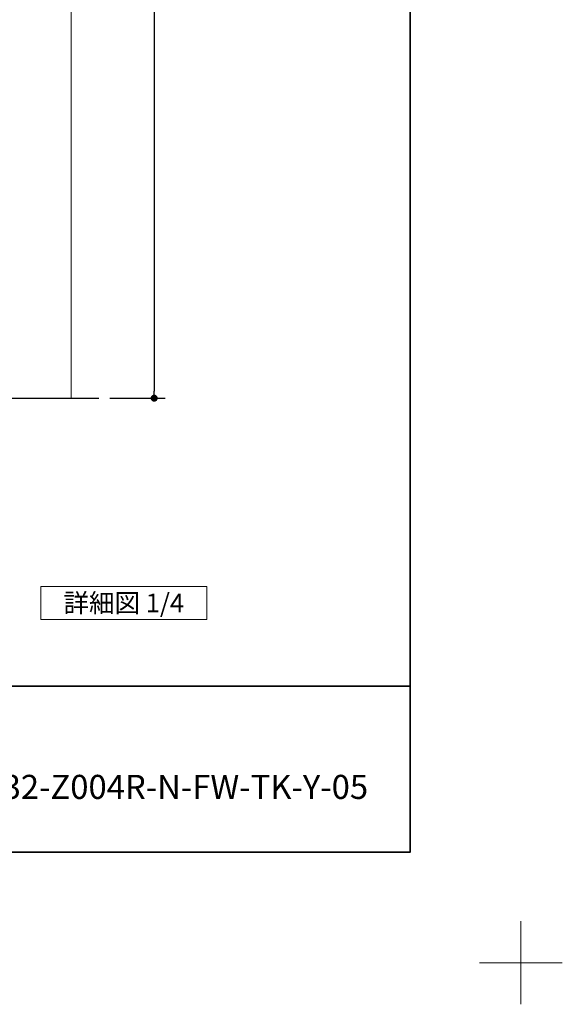
# Model space of a CAD drawing. Units: millimetres. Extents: x -4275 to 7850, y -3045 to 3045.
# Drawn here: x 3294 to 4275, y -3045 to -1266 of the extents above; entities that cross this region are included whole.
import ezdxf

# ---------------------------------------------------------------- set-up
doc = ezdxf.new("R2010")
doc.units = ezdxf.units.MM
doc.header["$LTSCALE"] = 20
doc.header["$PDMODE"] = 1
doc.header["$PDSIZE"] = -2
for name, color, linetype, lineweight in [('1図面枠', 7, 'Continuous', 15), ('2寸法-1', 7, 'Continuous', 15), ('2寸法-3', 7, 'Continuous', 15), ('3一般', 7, 'Continuous', 15)]:
    doc.layers.add(name, color=color, linetype=linetype, lineweight=lineweight)
doc.styles.add('MS PGothic', font='txt', dxfattribs={"bigfont": 'MS PGothic'})
doc.styles.get("Standard").update_dxf_attribs({"font": 'txt', "bigfont": 'BIGFONT.SHX'})
doc.dimstyles.new('SANWA-1', dxfattribs={"dimtxt": 33.826244, "dimasz": 12.712402, "dimexe": 20, "dimexo": 20, "dimgap": 2, "dimtad": 1, "dimdec": 8, "dimdsep": 46, "dimtxsty": 'MS PGothic', "dimblk": 'DOT', "dimblk1": 'DOT', "dimblk2": 'DOT', "dimcen": 0, "dimazin": 0, "dimtfac": 0.8, "dimtdec": 8, "dimtix": 1, "dimtmove": 0, "dimatfit": 0, "dimldrblk": 'DOT', "dimfxl": 1, "dimfrac": 2, "dimtolj": 1, "dimarcsym": 0})

# ---------------------------------------------------------------- blocks, each defined once
blk = doc.blocks.new('グループ-67')
at = {"layer": '3一般', "color": 7, "linetype": 'Continuous', "lineweight": 30}
blk.add_line((2417.2, -1950), (3437.2, -1950), dxfattribs=at)
blk = doc.blocks.new('グループ-133')
at = {"layer": '3一般', "color": 7, "linetype": 'Continuous', "lineweight": 15}
blk.add_line((3387.2, 1040.2), (3387.2, -1950), dxfattribs=at)
at = {"layer": '3一般', "color": 7}
blk.add_blockref('グループ-67', (0, 0), dxfattribs=at)
blk = doc.blocks.new('グループ-134')
at = {"layer": '2寸法-3', "color": 7, "linetype": 'Continuous', "lineweight": 15, "flags": 128}
blk.add_lwpolyline([(3332.2, -2290), (3632.2, -2290), (3632.2, -2350), (3332.2, -2350)], close=True, dxfattribs=at)
at = {"layer": '2寸法-3', "color": 7, "insert": (3482.2, -2320), "char_height": 33.826, "attachment_point": 5, "line_spacing_factor": 0.719881}
blk.add_mtext('{\\fMS PGothic|b0|i0|c128|p0;詳細図 1/4}', dxfattribs=at)
blk = doc.blocks.new('_Dot')
at = {"color": 0, "linetype": 'ByBlock', "lineweight": -2}
blk.add_line((-0.5, 0), (-1, 0), dxfattribs=at)
at = {"color": 0, "linetype": 'ByBlock', "const_width": 0.5}
blk.add_lwpolyline([(-0.25, 0, 1), (0.25, 0, 1)], format="xyb", close=True, dxfattribs=at)
blk = doc.blocks.new('*D203')
at = {"layer": '2寸法-1', "color": 0, "linetype": 'Continuous', "lineweight": -2}
for p, q in [((3457.2, 1040.2), (3557.2, 1040.2)), ((3537.2, 1027.5), (3537.2, -1937.3)), ((3457.2, -1950), (3557.2, -1950))]:
    blk.add_line(p, q, dxfattribs=at)
at = {"layer": 'Defpoints', "color": 0}
for p in [(3437.2, 1040.2), (3437.2, -1950), (3537.2, -1950)]:
    blk.add_point(p, dxfattribs=at)
at = {"layer": '2寸法-1', "color": 0, "lineweight": -2, "xscale": 12.71240234375, "yscale": 12.71240234375, "zscale": 12.71240234375}
for p, rotation in [((3537.2, 1040.2), 90), ((3537.2, -1950), 270)]:
    blk.add_blockref('_Dot', p, dxfattribs=dict(at, rotation=rotation))
at = {"layer": '2寸法-1', "color": 0, "lineweight": 15, "insert": (3513.4, -454.9), "char_height": 43.49, "attachment_point": 5, "rotation": 90, "style": 'MS PGothic'}
blk.add_mtext('\\A1;H', dxfattribs=at)
blk = doc.blocks.new('グループ-137')
at = {"layer": '1図面枠', "color": 7, "linetype": 'Continuous', "lineweight": 15}
for p, q in [((4200, -2895), (4200, -3045)), ((4275, -2970), (4125, -2970))]:
    blk.add_line(p, q, dxfattribs=at)
blk = doc.blocks.new('グループ-139')
at = {"layer": '1図面枠', "color": 7, "linetype": 'Continuous', "lineweight": 35}
blk.add_line((-4000, -2470), (4000, -2470), dxfattribs=at)
at = {"layer": '1図面枠', "color": 7, "linetype": 'Continuous', "lineweight": 35, "flags": 128}
blk.add_lwpolyline([(-4000, 2770), (4000, 2770), (4000, -2770), (-4000, -2770)], close=True, dxfattribs=at)
blk = doc.blocks.new('図面枠')
at = {"layer": '1図面枠', "color": 7}
for name in ['グループ-137', 'グループ-139']:
    blk.add_blockref(name, (0, 0), dxfattribs=at)

msp = doc.modelspace()

# ---------------------------------------------------------------- block references
at = {"layer": '1図面枠', "color": 7}
msp.add_blockref('図面枠', (0, 0), dxfattribs=at)
at = {"layer": '2寸法-3', "color": 7}
msp.add_blockref('グループ-134', (0, 0), dxfattribs=at)
at = {"layer": '3一般', "color": 7}
msp.add_blockref('グループ-133', (0, 0), dxfattribs=at)

# ---------------------------------------------------------------- texts
at = {"layer": '1図面枠', "color": 7, "insert": (3120, -2630.48411458), "char_height": 43.4908854167, "attachment_point": 1, "line_spacing_factor": 0.870768}
msp.add_mtext('{\\fMS PGothic|b0|i0|c128|p0;AXSC32-Z004R-N-FW-TK-Y-05}', dxfattribs=at)

# ---------------------------------------------------------------- dimensions: what is measured, and where the dimension line sits
at = {"layer": '2寸法-1', "color": 7, "linetype": 'Continuous', "lineweight": 15}
dim = msp.add_linear_dim(base=(3537.18348019, -1950), p1=(3437.18348019, 1040.24541957), p2=(3437.18348019, -1950), angle=270, text='H', dimstyle='SANWA-1', override={"dimtxt": 43.490885, "dimgap": 2, "dimpost": '<>', "dimtxsty": 'MS PGothic', "dimtmove": 2}, dxfattribs=at)
dim.commit()
dim.dimension.update_dxf_attribs({"geometry": '*D203', "text_midpoint": (3513.43803748, -454.87729022)})

doc.saveas('drawing.dxf')
